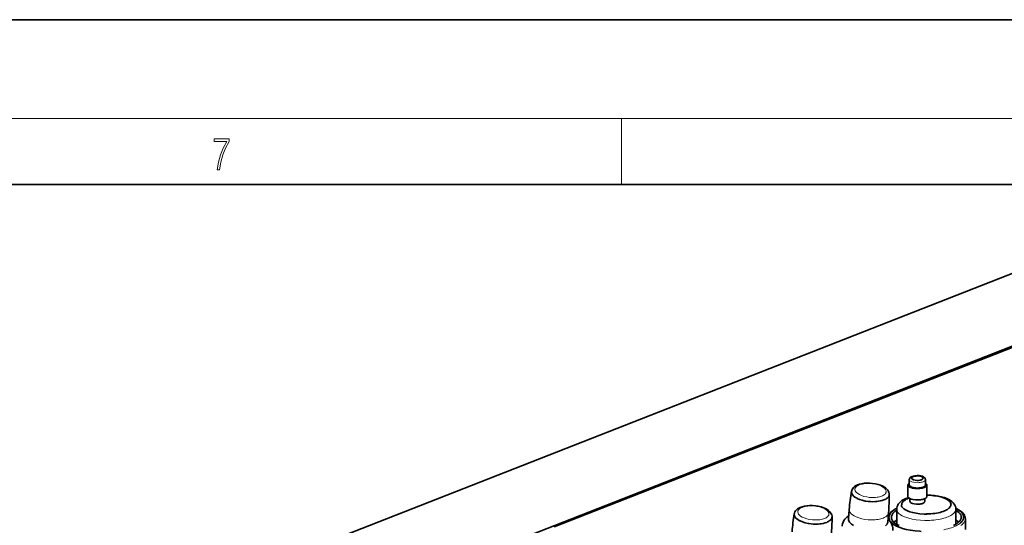
# Model space of a CAD drawing. Extents: x 0 to 420, y 0 to 297.
# Drawn here: x 325 to 385, y 266 to 297 of the extents above; entities that cross this region are included whole.
import ezdxf

# ---------------------------------------------------------------- set-up
doc = ezdxf.new("R2010")
doc.units = 0

msp = doc.modelspace()

# ---------------------------------------------------------------- linework, layer by layer
at = {"color": 7, "lineweight": 35}
for p, q in [((420, 297), (210, 297)), ((410, 287), (20, 287)), ((385.2, 281.666), (329.556, 259.875)), ((335.386, 257.752), (391.03, 279.542)), ((391.031, 279.457), (357.157, 266.192)), ((378.743, 269.063), (378.744, 268.739)), ((379.723, 269.065), (379.724, 268.74)), ((378.659, 268.739), (378.66, 268.044)), ((379.809, 268.741), (379.81, 268.046)), ((378.722, 267.946), (378.697, 267.936)), ((378.785, 267.909), (378.785, 267.739)), ((379.685, 267.911), (379.685, 267.741)), ((375.089, 267.252), (375.041, 266.676)), ((377.481, 267.055), (377.433, 266.479)), ((377.976, 266.346), (377.975, 267.263)), ((381.576, 266.352), (381.575, 267.269)), ((382.152, 266.038), (382.151, 266.687))]:
    msp.add_line(p, q, dxfattribs=at)
at = {"color": 7, "lineweight": 13}
for p, q in [((16, 291), (414, 291)), ((361.25, 287), (361.25, 291)), ((375.573, 267.926), (375.566, 267.929)), ((375.58, 267.923), (375.573, 267.926)), ((372.095, 266.564), (372.088, 266.568)), ((372.102, 266.561), (372.095, 266.564))]:
    msp.add_line(p, q, dxfattribs=at)
for points in [[(336.666, 287.875), (336.812, 287.875), (336.889, 288.348), (337.008, 288.793), (337.173, 289.205), (337.383, 289.594), (337.383, 289.764), (336.476, 289.764), (336.476, 289.6), (337.244, 289.6), (337.035, 289.207), (336.868, 288.79), (336.745, 288.345)], [(377.05, 268.664), (376.922, 268.719), (376.77, 268.766), (376.6, 268.802), (376.418, 268.825), (376.326, 268.83), (376.234, 268.832), (376.144, 268.829), (376.057, 268.823), (375.974, 268.812), (375.895, 268.798), (375.824, 268.782), (375.757, 268.762), (375.698, 268.74), (375.644, 268.716), (375.599, 268.692), (375.558, 268.665), (375.526, 268.639), (375.498, 268.611), (375.477, 268.584), (375.46, 268.556), (375.448, 268.529), (375.441, 268.501), (375.438, 268.474), (375.439, 268.446), (375.453, 268.39), (375.485, 268.332), (375.536, 268.273), (375.611, 268.212), (375.71, 268.153), (375.834, 268.097), (375.983, 268.048), (376.151, 268.01), (376.332, 267.986), (376.424, 267.979), (376.516, 267.977), (376.607, 267.978), (376.695, 267.984), (376.779, 267.993), (376.859, 268.006), (376.932, 268.022), (377.001, 268.041), (377.062, 268.062), (377.117, 268.085), (377.165, 268.11), (377.207, 268.136), (377.241, 268.162), (377.27, 268.19), (377.293, 268.217), (377.311, 268.245), (377.324, 268.272), (377.333, 268.3), (377.337, 268.327), (377.337, 268.355), (377.325, 268.41), (377.296, 268.468), (377.247, 268.527), (377.176, 268.588), (377.081, 268.648)], [(373.572, 267.302), (373.444, 267.357), (373.293, 267.404), (373.122, 267.44), (372.94, 267.463), (372.848, 267.468), (372.756, 267.47), (372.666, 267.467), (372.579, 267.461), (372.496, 267.45), (372.418, 267.437), (372.346, 267.42), (372.279, 267.4), (372.22, 267.379), (372.166, 267.355), (372.121, 267.33), (372.081, 267.303), (372.048, 267.277), (372.02, 267.249), (371.999, 267.222), (371.982, 267.194), (371.971, 267.167), (371.963, 267.139), (371.96, 267.112), (371.961, 267.084), (371.976, 267.028), (372.007, 266.97), (372.059, 266.911), (372.133, 266.85), (372.232, 266.791), (372.357, 266.735), (372.505, 266.686), (372.673, 266.648), (372.854, 266.624), (372.946, 266.617), (373.039, 266.615), (373.129, 266.616), (373.217, 266.622), (373.301, 266.631), (373.381, 266.644), (373.454, 266.66), (373.523, 266.679), (373.584, 266.7), (373.64, 266.723), (373.687, 266.748), (373.729, 266.774), (373.763, 266.8), (373.793, 266.828), (373.815, 266.855), (373.833, 266.883), (373.846, 266.91), (373.855, 266.938), (373.859, 266.965), (373.859, 266.993), (373.847, 267.049), (373.818, 267.106), (373.769, 267.165), (373.698, 267.226), (373.603, 267.286)]]:
    msp.add_lwpolyline(points, close=True, dxfattribs=at)
at = {"color": 7, "lineweight": 35}
for points in [[(377.125, 268.664), (376.995, 268.721), (376.854, 268.768), (376.687, 268.808), (376.513, 268.836), (376.337, 268.851), (376.161, 268.852), (375.989, 268.839), (375.843, 268.816), (375.705, 268.781), (375.592, 268.741), (375.503, 268.697), (375.419, 268.643), (375.36, 268.592), (375.308, 268.534), (375.265, 268.464), (375.239, 268.398), (375.228, 268.352)], [(378.743, 268.852), (378.714, 268.832), (378.691, 268.811), (378.675, 268.791), (378.665, 268.77), (378.659, 268.739)], [(379.539, 269.264), (379.452, 269.289), (379.342, 269.306), (379.219, 269.311), (379.096, 269.302), (378.995, 269.284), (378.914, 269.258), (378.848, 269.225), (378.803, 269.191), (378.772, 269.155), (378.751, 269.112), (378.743, 269.063)], [(378.983, 269.247), (378.949, 269.232), (378.922, 269.215), (378.904, 269.199), (378.893, 269.184), (378.886, 269.169), (378.885, 269.154), (378.887, 269.14), (378.894, 269.125), (378.922, 269.097), (378.974, 269.068), (378.991, 269.061)], [(379.472, 269.25), (379.386, 269.273), (379.276, 269.285), (379.157, 269.283), (379.1, 269.276), (379.047, 269.265), (378.986, 269.246)], [(379.297, 269.017), (379.408, 269.031), (379.458, 269.043), (379.502, 269.058)], [(379.483, 269.065), (379.517, 269.081), (379.544, 269.098), (379.562, 269.114), (379.573, 269.129), (379.58, 269.144), (379.581, 269.159), (379.579, 269.173), (379.572, 269.187), (379.544, 269.216), (379.492, 269.244), (379.475, 269.251)], [(379.539, 269.264), (379.604, 269.234), (379.654, 269.201), (379.689, 269.163), (379.713, 269.119), (379.723, 269.071), (379.723, 269.065)], [(379.809, 268.741), (379.807, 268.759), (379.79, 268.795), (379.754, 268.832), (379.724, 268.854)], [(375.228, 268.352), (375.225, 268.321), (375.227, 268.291), (375.241, 268.229), (375.265, 268.178)], [(377.125, 268.664), (377.229, 268.605), (377.314, 268.544), (377.385, 268.479), (377.437, 268.416), (377.477, 268.349), (377.505, 268.278), (377.521, 268.202), (377.523, 268.162)], [(378.659, 268.739), (378.661, 268.72), (378.677, 268.684), (378.713, 268.647), (378.772, 268.609), (378.834, 268.583)], [(378.744, 268.739), (378.746, 268.722), (378.752, 268.705), (378.778, 268.671), (378.826, 268.637), (378.9, 268.604), (379.003, 268.576), (379.132, 268.559), (379.274, 268.555), (379.345, 268.56), (379.413, 268.568), (379.476, 268.579), (379.534, 268.594), (379.583, 268.611), (379.626, 268.629), (379.658, 268.648), (379.685, 268.668), (379.703, 268.687), (379.715, 268.706), (379.722, 268.723), (379.724, 268.74)], [(378.834, 268.583), (378.942, 268.552), (379.077, 268.53), (379.228, 268.522), (379.306, 268.524), (379.383, 268.53), (379.456, 268.54), (379.524, 268.553), (379.585, 268.568), (379.64, 268.587), (379.685, 268.606), (379.724, 268.627), (379.753, 268.647), (379.777, 268.669), (379.792, 268.689), (379.803, 268.709), (379.809, 268.741)], [(375.265, 268.178), (375.311, 268.114), (375.379, 268.049), (375.47, 267.983), (375.566, 267.929)], [(375.58, 267.923), (375.721, 267.861), (375.884, 267.808), (376.065, 267.765), (376.107, 267.758)], [(376.679, 267.726), (376.772, 267.734), (376.863, 267.746), (376.98, 267.767), (377.093, 267.795), (377.197, 267.831)], [(377.197, 267.831), (377.257, 267.857), (377.312, 267.885), (377.358, 267.912), (377.398, 267.942), (377.431, 267.971), (377.459, 268.001), (377.489, 268.044)], [(377.975, 267.263), (377.981, 267.344), (378.001, 267.426), (378.036, 267.51), (378.075, 267.575), (378.137, 267.653), (378.209, 267.722), (378.295, 267.787), (378.402, 267.852), (378.527, 267.913), (378.668, 267.967), (378.69, 267.975)], [(378.7, 267.935), (378.628, 267.904), (378.561, 267.872), (378.504, 267.839), (378.453, 267.806), (378.411, 267.773), (378.375, 267.74), (378.346, 267.708), (378.322, 267.676), (378.305, 267.645), (378.292, 267.614), (378.284, 267.584), (378.28, 267.554), (378.28, 267.532)], [(378.66, 268.044), (378.662, 268.026), (378.679, 267.99), (378.714, 267.952), (378.773, 267.915), (378.86, 267.88), (378.976, 267.851), (379.116, 267.833), (379.27, 267.828), (379.347, 267.832), (379.423, 267.84), (379.493, 267.852), (379.558, 267.866), (379.615, 267.883), (379.666, 267.902), (379.707, 267.922), (379.742, 267.943), (379.767, 267.964), (379.787, 267.985), (379.799, 268.005), (379.807, 268.024), (379.81, 268.046)], [(378.785, 267.739), (378.787, 267.723), (378.794, 267.707), (378.82, 267.674), (378.868, 267.641), (378.943, 267.61), (379.047, 267.585), (379.174, 267.571), (379.311, 267.572), (379.378, 267.579), (379.441, 267.589), (379.497, 267.602), (379.548, 267.618), (379.588, 267.635), (379.623, 267.654), (379.647, 267.672), (379.666, 267.691), (379.677, 267.708), (379.685, 267.741)], [(379.81, 268.132), (380.061, 268.123), (380.279, 268.103), (380.501, 268.068), (380.69, 268.027), (380.854, 267.979), (380.921, 267.956)], [(380.827, 267.956), (380.657, 268.009), (380.459, 268.055), (380.236, 268.089), (379.995, 268.11), (379.81, 268.115)], [(381.288, 267.555), (381.277, 267.614), (381.25, 267.673), (381.204, 267.734), (381.136, 267.795), (381.044, 267.857), (380.923, 267.918), (380.827, 267.956)], [(381.575, 267.269), (381.568, 267.349), (381.549, 267.43), (381.515, 267.512), (381.473, 267.582), (381.415, 267.654), (381.339, 267.728), (381.246, 267.797), (381.142, 267.858), (381.019, 267.918), (380.921, 267.956)], [(373.647, 267.302), (373.517, 267.359), (373.376, 267.406), (373.21, 267.446), (373.036, 267.474), (372.859, 267.489), (372.683, 267.49), (372.512, 267.477), (372.365, 267.454), (372.227, 267.419), (372.114, 267.379), (372.026, 267.336), (371.941, 267.281), (371.882, 267.23), (371.83, 267.172), (371.787, 267.102), (371.761, 267.036), (371.751, 266.99)], [(373.647, 267.302), (373.751, 267.243), (373.836, 267.182), (373.907, 267.117), (373.959, 267.054), (374, 266.987), (374.028, 266.916), (374.043, 266.84), (374.045, 266.8)], [(377.469, 266.918), (377.524, 266.995), (377.592, 267.069), (377.672, 267.137), (377.773, 267.207), (377.902, 267.28), (377.977, 267.317)], [(377.48, 267.051), (377.48, 267.053), (377.481, 267.055)], [(377.735, 267.149), (377.687, 267.109), (377.644, 267.069), (377.609, 267.03), (377.579, 266.99), (377.555, 266.952), (377.535, 266.913), (377.521, 266.876), (377.511, 266.839), (377.506, 266.802), (377.504, 266.766), (377.514, 266.694), (377.538, 266.624)], [(377.975, 267.199), (377.915, 267.16), (377.861, 267.12), (377.815, 267.082), (377.775, 267.043), (377.742, 267.005), (377.714, 266.966), (377.692, 266.93), (377.675, 266.893), (377.662, 266.857), (377.654, 266.821), (377.651, 266.771)], [(378.261, 267.532), (378.271, 267.473), (378.299, 267.414), (378.345, 267.354), (378.412, 267.292), (378.505, 267.23), (378.625, 267.17), (378.776, 267.113), (378.955, 267.062), (379.163, 267.02), (379.393, 266.99), (379.638, 266.974), (379.799, 266.972)], [(379.798, 266.979), (379.924, 266.982), (380.049, 266.989), (380.17, 267), (380.289, 267.014), (380.402, 267.032), (380.511, 267.054), (380.612, 267.077), (380.708, 267.104), (380.794, 267.132), (380.874, 267.163), (380.944, 267.194), (381.008, 267.227), (381.062, 267.259), (381.111, 267.293), (381.15, 267.325), (381.184, 267.358), (381.211, 267.39), (381.233, 267.422), (381.249, 267.453), (381.26, 267.484), (381.267, 267.514), (381.269, 267.544), (381.269, 267.555)], [(382.151, 266.687), (382.145, 266.755), (382.125, 266.833), (382.096, 266.898), (382.052, 266.971), (381.993, 267.041), (381.926, 267.105), (381.843, 267.17), (381.741, 267.236), (381.621, 267.3), (381.572, 267.323)], [(382.023, 266.927), (381.98, 267.001), (381.918, 267.075), (381.833, 267.151), (381.722, 267.228), (381.584, 267.303), (381.573, 267.309)], [(381.901, 266.779), (381.898, 266.814), (381.892, 266.849), (381.868, 266.919), (381.826, 266.99), (381.763, 267.062), (381.679, 267.135), (381.575, 267.205)], [(371.751, 266.99), (371.748, 266.959), (371.749, 266.929), (371.763, 266.867), (371.787, 266.816)], [(371.787, 266.816), (371.833, 266.752), (371.901, 266.687), (371.993, 266.621), (372.088, 266.568)], [(372.102, 266.561), (372.243, 266.499), (372.406, 266.446), (372.587, 266.403), (372.629, 266.396)], [(373.201, 266.364), (373.294, 266.372), (373.385, 266.384), (373.503, 266.405), (373.615, 266.434), (373.719, 266.469)], [(373.719, 266.469), (373.779, 266.495), (373.834, 266.523), (373.88, 266.551), (373.92, 266.58), (373.953, 266.609), (373.982, 266.639), (374.011, 266.682)], [(375.057, 266.87), (374.967, 266.805), (374.888, 266.732), (374.819, 266.653), (374.763, 266.572), (374.716, 266.481), (374.68, 266.379), (374.662, 266.298), (374.654, 266.235)], [(375.041, 266.676), (375.041, 266.645), (375.044, 266.614), (375.064, 266.551), (375.101, 266.486), (375.158, 266.419), (375.238, 266.351), (375.342, 266.283)], [(377.304, 266.265), (377.337, 266.295), (377.366, 266.326), (377.389, 266.356), (377.407, 266.388), (377.42, 266.418), (377.429, 266.449), (377.433, 266.479)], [(377.449, 266.673), (377.526, 266.596), (377.596, 266.507), (377.649, 266.421), (377.69, 266.333), (377.722, 266.235), (377.74, 266.14), (377.746, 266.034), (377.743, 265.981)], [(377.526, 266.623), (377.569, 266.55), (377.632, 266.475), (377.717, 266.399), (377.828, 266.322), (377.966, 266.247), (378.133, 266.174), (378.331, 266.105), (378.558, 266.044), (378.812, 265.992), (379.09, 265.952), (379.386, 265.925), (379.455, 265.921)], [(377.651, 266.771), (377.653, 266.737), (377.659, 266.702), (377.683, 266.632), (377.726, 266.561), (377.788, 266.489), (377.873, 266.415), (377.983, 266.342), (378.121, 266.269)], [(377.976, 266.597), (377.884, 266.535), (377.806, 266.471)], [(381.439, 266.278), (381.515, 266.317), (381.582, 266.355), (381.643, 266.395), (381.695, 266.433), (381.741, 266.473), (381.78, 266.511), (381.813, 266.55), (381.84, 266.587), (381.861, 266.625), (381.878, 266.661), (381.89, 266.698), (381.897, 266.733), (381.9, 266.768), (381.901, 266.779)], [(381.746, 266.478), (381.668, 266.542), (381.576, 266.603)], [(381.816, 266.401), (381.864, 266.441), (381.907, 266.482), (381.942, 266.521), (381.972, 266.56), (381.996, 266.599), (382.016, 266.637), (382.03, 266.674), (382.04, 266.711), (382.046, 266.748), (382.047, 266.784), (382.038, 266.856), (382.013, 266.926)]]:
    msp.add_lwpolyline(points, dxfattribs=at)
at = {"color": 7, "lineweight": 13}
for points in [[(378.743, 269.063), (378.745, 269.046), (378.751, 269.029), (378.777, 268.995), (378.825, 268.961), (378.9, 268.928), (379.003, 268.9), (379.131, 268.883), (379.273, 268.879), (379.344, 268.884), (379.413, 268.892), (379.476, 268.903), (379.534, 268.918), (379.587, 268.936)], [(379.587, 268.936), (379.627, 268.954), (379.661, 268.974), (379.685, 268.993), (379.703, 269.013), (379.715, 269.031), (379.721, 269.048), (379.723, 269.065)], [(375.089, 267.252), (375.088, 267.221), (375.092, 267.19), (375.111, 267.126), (375.148, 267.061), (375.205, 266.994), (375.285, 266.926), (375.39, 266.859), (375.52, 266.794), (375.675, 266.735), (375.852, 266.685), (376.047, 266.647), (376.252, 266.623), (376.356, 266.617), (376.459, 266.614), (376.56, 266.616), (376.659, 266.622), (376.754, 266.632), (376.845, 266.645), (376.93, 266.662), (377.011, 266.682), (377.083, 266.704), (377.151, 266.728), (377.21, 266.754), (377.264, 266.782), (377.31, 266.811), (377.351, 266.841), (377.385, 266.871), (377.414, 266.902), (377.436, 266.932), (377.454, 266.963), (377.467, 266.994), (377.476, 267.025), (377.48, 267.051)], [(377.976, 267.298), (377.844, 267.226), (377.732, 267.15)], [(377.975, 267.263), (377.977, 267.231), (377.983, 267.199), (378.008, 267.134), (378.05, 267.069), (378.113, 267.002), (378.2, 266.934), (378.313, 266.867), (378.455, 266.802), (378.523, 266.776)], [(378.523, 266.776), (378.707, 266.717), (378.92, 266.666), (379.159, 266.626), (379.417, 266.599), (379.689, 266.587), (379.964, 266.59), (380.101, 266.598), (380.235, 266.609), (380.365, 266.625), (380.492, 266.643), (380.612, 266.665), (380.728, 266.69), (380.835, 266.718), (380.936, 266.748), (381.028, 266.78), (381.113, 266.813), (381.189, 266.847), (381.259, 266.883), (381.319, 266.919), (381.373, 266.956), (381.418, 266.991), (381.458, 267.028), (381.49, 267.062), (381.517, 267.098), (381.538, 267.132), (381.554, 267.166), (381.565, 267.199), (381.572, 267.232), (381.575, 267.269)], [(381.885, 266.273), (381.939, 266.315), (381.984, 266.356), (382.024, 266.397), (382.057, 266.437), (382.085, 266.477), (382.108, 266.516), (382.125, 266.555), (382.138, 266.593), (382.146, 266.631), (382.151, 266.687)], [(380.841, 266.018), (380.969, 266.045), (381.092, 266.076), (381.206, 266.109), (381.314, 266.144), (381.412, 266.181), (381.504, 266.219), (381.586, 266.258), (381.663, 266.298), (381.729, 266.338), (381.79, 266.379), (381.819, 266.4)]]:
    msp.add_lwpolyline(points, dxfattribs=at)
at = {"color": 7, "lineweight": 35}
for centre, radius, start, end in [((379.796, 276.104), 7.103, 263.25339, 264.33349), ((379.231, 269.915), 0.899, 261.22649, 273.88009), ((387.572, 266.225), 12.525, 170.21845, 175.29612), ((376.529, 270.21), 2.488, 260.23116, 273.46566), ((364.997, 268.082), 12.525, 355.29453, 0.37178), ((377.289, 268.164), 0.234, 328.96054, 359.41505), ((384.094, 264.863), 12.525, 170.21845, 175.29612), ((361.52, 266.72), 12.525, 355.29453, 0.37178), ((373.811, 266.802), 0.234, 328.96054, 359.41505), ((373.051, 268.848), 2.488, 260.23116, 273.46566)]:
    msp.add_arc(centre, radius, start, end, dxfattribs=at)

doc.saveas('drawing.dxf')
